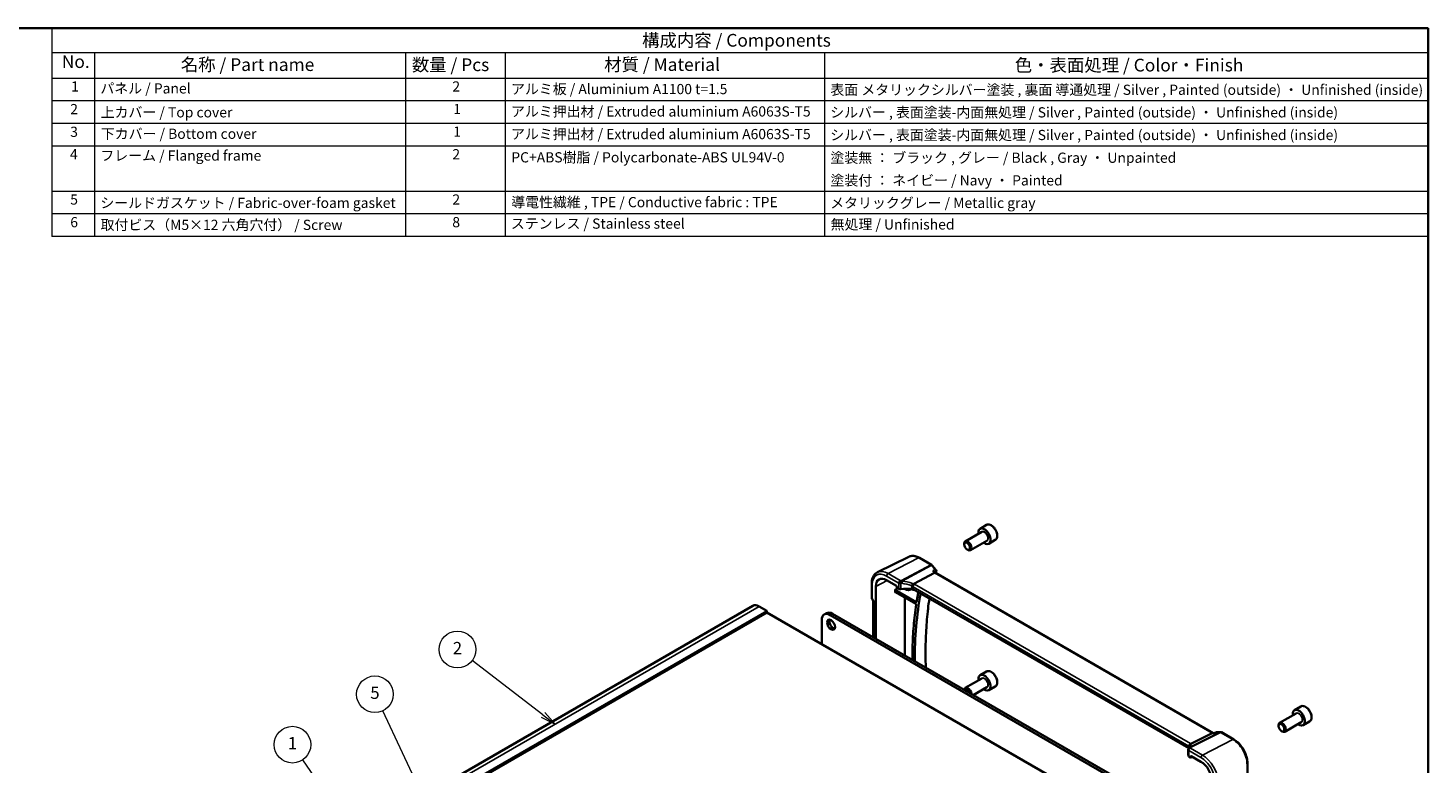
# Model space of a CAD drawing. Units: millimetres. Extents: x 0 to 6296, y 0 to 1124.
# Drawn here: x 486 to 1173, y 482 to 843 of the extents above; entities that cross this region are included whole.
import ezdxf

# ---------------------------------------------------------------- set-up
doc = ezdxf.new("R2010")
doc.units = ezdxf.units.MM
for name, color, linetype, lineweight in [('Border (ISO)', 7, 'Continuous', 35), ('Symbol (ISO)', 7, 'Continuous', 18), ('Symbol (TK)', 100, 'Continuous', 18), ('Visible (ISO)', 7, 'Continuous', 35), ('Visible Narrow (ISO)', 7, 'Continuous', 25)]:
    doc.layers.add(name, color=color, linetype=linetype, lineweight=lineweight)
doc.styles.add('Note Text (TK)', font='txt')
doc.styles.add('Note Text (TK2)', font='txt')

# ---------------------------------------------------------------- blocks, each defined once
blk = doc.blocks.new('図面枠 tk図枠')
at = {"layer": 'Border (ISO)'}
for p, q in [((14.5, 289), (405.5, 289)), ((405.5, 289), (405.5, 8))]:
    blk.add_line(p, q, dxfattribs=at)
blk = doc.blocks.new('バルーン1')
at = {"layer": 'Symbol (TK)', "color": 100}
for p, q in [((232.67, 153.23), (221.56, 169.4)), ((234.09, 151.17), (233.08, 153.51)), ((232.26, 152.94), (234.09, 151.17)), ((232.67, 153.23), (234.09, 151.17))]:
    blk.add_line(p, q, dxfattribs=at)
at = {"layer": 'Symbol (TK)'}
blk.add_circle((219.87, 171.86), 3, dxfattribs=at)
at = {"layer": 'Symbol (TK)', "color": 7, "insert": (219.87, 171.84), "char_height": 2, "attachment_point": 5, "style": 'Note Text (TK2)'}
blk.add_mtext('1', dxfattribs=at)
blk = doc.blocks.new('バルーン2')
at = {"layer": 'Symbol (TK)', "color": 100}
for p, q in [((243.12, 159.36), (234.63, 177.39)), ((242.67, 159.15), (244.18, 157.1)), ((243.12, 159.36), (244.18, 157.1)), ((244.18, 157.1), (243.57, 159.57))]:
    blk.add_line(p, q, dxfattribs=at)
at = {"layer": 'Symbol (TK)'}
blk.add_circle((233.36, 180.09), 3, dxfattribs=at)
at = {"layer": 'Symbol (TK)', "color": 7, "insert": (233.36, 180.08), "char_height": 2, "attachment_point": 5, "style": 'Note Text (TK2)'}
blk.add_mtext('5', dxfattribs=at)
blk = doc.blocks.new('バルーン3')
at = {"layer": 'Symbol (TK)', "color": 100}
for p, q in [((260.82, 176.73), (249.23, 185.59)), ((260.52, 176.33), (262.81, 175.21)), ((260.82, 176.73), (262.81, 175.21)), ((262.81, 175.21), (261.12, 177.13))]:
    blk.add_line(p, q, dxfattribs=at)
at = {"layer": 'Symbol (TK)'}
blk.add_circle((246.85, 187.41), 3, dxfattribs=at)
at = {"layer": 'Symbol (TK)', "color": 7, "insert": (246.85, 187.39), "char_height": 2, "attachment_point": 5, "style": 'Note Text (TK2)'}
blk.add_mtext('2', dxfattribs=at)
blk = doc.blocks.new('構成内容 _ Components')
at = {"layer": 'Symbol (ISO)'}
for p, q in [((405.5, 289), (135.57, 289)), ((135.57, 289), (135.57, 284.16)), ((405.5, 289), (405.5, 284.16)), ((405.5, 284.16), (135.57, 284.16)), ((135.57, 284.16), (135.57, 279.12)), ((143.92, 284.16), (143.92, 279.12)), ((204.93, 284.16), (204.93, 279.12)), ((224.48, 284.16), (224.48, 279.12)), ((287.09, 284.16), (287.09, 279.12)), ((405.5, 284.16), (405.5, 279.12)), ((405.5, 279.12), (135.57, 279.12)), ((135.57, 279.12), (135.57, 248.09)), ((143.92, 279.12), (143.92, 248.09)), ((204.93, 279.12), (204.93, 248.09)), ((224.48, 279.12), (224.48, 248.09)), ((287.09, 279.12), (287.09, 248.09)), ((405.5, 279.12), (405.5, 248.09)), ((405.5, 274.69), (135.57, 274.69)), ((405.5, 270.25), (135.57, 270.25)), ((405.5, 265.82), (135.57, 265.82)), ((405.5, 256.95), (135.57, 256.95)), ((405.5, 252.52), (135.57, 252.52)), ((405.5, 248.09), (135.57, 248.09))]:
    blk.add_line(p, q, dxfattribs=at)
at = {"layer": 'Symbol (ISO)', "color": 7, "attachment_point": 7}
for s, insert, char_height, style in [('構成内容 / Components', (251.34, 284.56), 2.5, 'Note Text (TK)'), ('No.', (137.5, 280.38), 2.5, 'Note Text (TK)'), ('名称 / Part name', (160.85, 279.79), 2.5, 'Note Text (TK)'), ('数量 / Pcs', (206.17, 279.76), 2.5, 'Note Text (TK)'), ('材質 / Material', (243.9, 279.8), 2.5, 'Note Text (TK)'), ('色・表面処理 / Color・Finish', (324.44, 279.69), 2.5, 'Note Text (TK)'), ('1', (139.34, 275.91), 2, 'Note Text (TK2)'), ('パネル / Panel', (145.08, 275.53), 2, 'Note Text (TK2)'), ('2', (214.12, 275.91), 2, 'Note Text (TK2)'), ('アルミ板 / Aluminium A1100 t=1.5', (225.63, 275.4), 2, 'Note Text (TK2)'), ('表面 メタリックシルバー塗装 , 裏面 導通処理 / Silver , Painted (outside) ・ Unfinished (inside)', (288.28, 275.26), 2, 'Note Text (TK2)'), ('2', (139.16, 271.47), 2, 'Note Text (TK2)'), ('上カバー / Top cover', (145.13, 270.84), 2, 'Note Text (TK2)'), ('1', (214.3, 271.48), 2, 'Note Text (TK2)'), ('アルミ押出材 / Extruded aluminium A6063S-T5', (225.63, 271.01), 2, 'Note Text (TK2)'), ('シルバー , 表面塗装-内面無処理 / Silver , Painted (outside) ・ Unfinished (inside)', (288.24, 270.83), 2, 'Note Text (TK2)'), ('3', (139.16, 267.02), 2, 'Note Text (TK2)'), ('下カバー / Bottom cover', (145.16, 266.63), 2, 'Note Text (TK2)'), ('1', (214.3, 267.05), 2, 'Note Text (TK2)'), ('アルミ押出材 / Extruded aluminium A6063S-T5', (225.63, 266.57), 2, 'Note Text (TK2)'), ('シルバー , 表面塗装-内面無処理 / Silver , Painted (outside) ・ Unfinished (inside)', (288.24, 266.39), 2, 'Note Text (TK2)'), ('4', (139.11, 262.61), 2, 'Note Text (TK2)'), ('フレーム / Flanged frame ', (145.08, 262.36), 2, 'Note Text (TK2)'), ('2', (214.12, 262.61), 2, 'Note Text (TK2)'), ('PC+ABS樹脂 / Polycarbonate-ABS UL94V-0', (225.68, 262.01), 2, 'Note Text (TK2)'), ('塗装無 ： ブラック , グレー / Black , Gray ・ Unpainted', (288.28, 261.93), 2, 'Note Text (TK2)'), ('塗装付 ： ネイビー / Navy ・ Painted', (288.28, 257.49), 2, 'Note Text (TK2)'), ('5', (139.16, 253.73), 2, 'Note Text (TK2)'), ('シールドガスケット / Fabric-over-foam gasket', (145.07, 253.08), 2, 'Note Text (TK2)'), ('2', (214.12, 253.74), 2, 'Note Text (TK2)'), ('導電性繊維 , TPE / Conductive fabric : TPE', (225.67, 253.22), 2, 'Note Text (TK2)'), ('メタリックグレー / Metallic gray', (288.24, 253.07), 2, 'Note Text (TK2)'), ('6', (139.17, 249.29), 2, 'Note Text (TK2)'), ('取付ビス（M5×12 六角穴付） / Screw', (145.11, 248.76), 2, 'Note Text (TK2)'), ('8', (214.11, 249.29), 2, 'Note Text (TK2)'), ('ステンレス / Stainless steel', (225.6, 249.01), 2, 'Note Text (TK2)'), ('無処理 / Unfinished', (288.32, 248.85), 2, 'Note Text (TK2)')]:
    blk.add_mtext(s, dxfattribs=dict(at, insert=insert, char_height=char_height, style=style))

msp = doc.modelspace()

# ---------------------------------------------------------------- linework, layer by layer
at = {"layer": 'Visible (ISO)'}
for p, q in [((956.5132, 599.3065), (953.3312, 597.4694)), ((954.1355, 595.913), (946.0679, 591.2552)), ((956.6355, 591.5829), (948.5679, 586.9251)), ((960.7632, 591.9453), (957.5812, 590.1082)), ((918.3713, 583.7372), (902.9926, 576.1283)), ((945.5502, 589.7101), (945.5502, 590.1108)), ((946.9709, 587.2493), (947.3179, 587.0489)), ((923.5707, 583.1795), (929.575, 579.7129)), ((929.831, 579.5015), (931.7111, 577.3306)), ((900.1884, 563.5863), (900.1884, 570.5783)), ((907.5143, 572.2197), (912.311, 569.4503)), ((931.0596, 575.7656), (920.904, 570.3776)), ((930.9741, 576.4162), (931.5017, 575.807)), ((1067.5814, 497.2413), (931.474, 575.823)), ((900.3224, 563.0863), (900.9099, 562.0686)), ((902.2228, 543.4858), (902.2228, 569.1646)), ((911.7362, 566.4176), (911.7362, 567.4157)), ((911.9237, 566.2887), (921.8046, 560.584)), ((912.4523, 569.2055), (912.4523, 568.7154)), ((912.5936, 568.4706), (913.4691, 567.9652)), ((918.9016, 567.4868), (919.9333, 568.0251)), ((1055.6496, 489.8172), (920.4784, 567.8583)), ((841.9354, 559.6706), (695.5643, 475.1632)), ((848.8245, 556.3116), (702.4534, 471.8042)), ((848.6831, 557.2097), (844.9354, 559.3735)), ((848.8245, 556.3116), (848.8245, 556.9648)), ((994.5713, 472.1646), (848.8245, 556.3116)), ((900.8955, 562.0936), (900.8955, 544.2521)), ((875.6592, 540.8186), (875.6592, 552.6986)), ((876.9018, 555.4453), (877.9625, 556.0576)), ((879.9018, 555.1481), (1034.8289, 465.7009)), ((880.9625, 555.7605), (1035.8896, 466.3133)), ((954.1355, 524.0613), (946.0679, 519.4035)), ((956.5132, 527.4548), (953.3312, 525.6177)), ((956.6355, 519.7312), (950.0012, 515.9009)), ((960.7632, 520.0936), (957.5812, 518.2565)), ((1110.6624, 510.3084), (1107.4805, 508.4713)), ((1108.2847, 506.9149), (1100.2172, 502.2571)), ((1110.7847, 502.5848), (1102.7172, 497.927)), ((1114.9124, 502.9472), (1111.7305, 501.1101)), ((1056.7737, 491.9332), (1067.1837, 497.1743)), ((1068.1798, 497.2413), (1067.4497, 497.2413)), ((1069.2335, 497.7328), (1068.1697, 497.2367)), ((1069.4554, 497.782), (1071.2156, 497.782)), ((1071.7156, 497.648), (1077.72, 494.1814)), ((1099.6994, 500.712), (1099.6994, 501.1127)), ((1101.1202, 498.2511), (1101.4672, 498.0508)), ((1055.4159, 489.0787), (1055.4159, 486.243)), ((1055.7088, 485.8431), (1056.5843, 485.3376)), ((1056.6807, 485.3258), (1057.3983, 485.6841)), ((1056.7257, 485.4192), (1056.7257, 485.9093)), ((1056.867, 485.9909), (1061.6636, 483.2216)), ((1084.4748, 482.4817), (1084.4748, 475.8618))]:
    msp.add_line(p, q, dxfattribs=at)
for centre, start, end in [((929.075, 578.8469), 40.8933946, 60), ((901.1884, 563.5863), 180, 210), ((1071.2156, 496.782), 60, 90), ((1056.4159, 489.0787), 154.6848002, 180), ((1056.56, 489.4034), 144.3178931, 157.4826577)]:
    msp.add_arc(centre, 1, start, end, dxfattribs=at)
for centre, major_axis, ratio, start_param, end_param in [((955.4562, 593.7888), (2.125, -3.6806), 0.57735027, 5.34126391, 10.36669936), ((947.3179, 589.0902), (1.25, -2.1651), 0.57735027, 5.49778714, 10.21017612), ((907.5143, 566.1096), (-3.7417, 6.4808), 0.57735027, 5.49778714, 7.06858347), ((930.8559, 575.0251), (-0.6441, -0.7798), 0.43116621, 3.21403058, 3.94706886), ((912.3108, 569.287), (-0.1, 0.1732), 0.5780539, 3.9275998, 5.49717816), ((912.5938, 568.6339), (-0.1, 0.1732), 0.5780539, 0.78600715, 2.3555855), ((914.1762, 568.3449), (0.9999, -0.0292), 0.55686057, 3.94326714, 4.97847146), ((919.3678, 556.9025), (-19.9974, 0.5845), 0.55686057, 4.70742394, 4.97847146), ((916.7067, 571.4168), (2.2511, -3.899), 0.57735027, 5.38155641, 6.56940266), ((919.7713, 567.4785), (0.9999, -0.0292), 0.55686057, 0.80167448, 1.56583128), ((1076.3905, 443.2975), (109.6635, -189.9427), 0.57735027, 3.73287137, 3.92904255), ((844.9354, 554.4745), (-3, 5.1962), 0.57735027, 5.49778714, 6.28318531), ((848.6831, 557.0464), (-0.1, 0.1732), 0.57735027, 3.92699082, 5.49778714), ((879.9018, 550.2491), (-3, 5.1962), 0.57735027, 5.49778714, 7.06858347), ((880.9625, 550.8615), (-3, 5.1962), 0.57735027, 5.49778714, 6.28318531), ((901.8955, 562.3615), (-0.9964, -0.267), 0.31783725, 0.08495923, 0.70043894), ((881.3514, 551.0044), (1.375, -2.3816), 0.57735027, 3.53755322, 5.88722474), ((955.4562, 521.9371), (2.125, -3.6806), 0.57735027, 5.34126391, 10.36669936), ((947.3179, 517.2385), (-1.25, 2.1651), 0.57735027, 4.03087356, 6.96470073), ((946.9709, 517.0381), (-1.0046, 1.7401), 0.57735027, 4.309528, 6.68604629), ((1109.6055, 504.7907), (2.125, -3.6806), 0.57735027, 5.34126391, 10.36669936), ((1101.4672, 500.092), (1.25, -2.1651), 0.57735027, 5.49778714, 10.21017612), ((1067.3134, 496.2413), (-0.2635, -0.9834), 0.68850026, 3.32402457, 3.69219903), ((1034.6513, 490.7979), (21.3936, 1.2912), 0.47279987, 6.02921979, 6.05685628), ((1056.4159, 486.2228), (0.9999, -0.0292), 0.55686057, 3.15786897, 3.94326714), ((1056.5841, 485.5011), (0.1001, -0.1734), 0.5766475, 5.49839613, 7.06797448), ((1056.8672, 485.8274), (-0.1001, 0.1734), 0.5766475, 5.49839613, 7.06797448), ((1061.6636, 477.1114), (-3.7417, 6.4808), 0.57735027, 3.92699082, 5.49778714)]:
    msp.add_ellipse(centre, major_axis=major_axis, ratio=ratio, start_param=start_param, end_param=end_param, dxfattribs=at)
for centre, major_axis in [((946.9709, 588.8898), (1.0046, -1.7401)), ((880.2907, 550.392), (-1.375, 2.3816)), ((1101.1202, 499.8917), (-1.0046, 1.7401))]:
    msp.add_ellipse(centre, major_axis=major_axis, ratio=0.57735027, dxfattribs=at)
for points, knots in [([(960.7632, 591.9453), (960.9929, 592.078), (961.1908, 592.2636), (961.5135, 592.724), (961.6313, 593.0039), (961.7847, 593.6523), (961.8071, 594.0286), (961.7462, 594.8269), (961.6586, 595.2503), (961.3859, 596.0907), (961.2014, 596.5075), (960.7554, 597.2966), (960.4943, 597.6689), (959.9173, 598.3366), (959.6014, 598.6316), (958.9373, 599.1138), (958.589, 599.3004), (957.8943, 599.5288), (957.5464, 599.5747), (956.9649, 599.5061), (956.7261, 599.4295), (956.5132, 599.3065)], [2.92170903, 2.92170903, 2.92170903, 2.92170903, 3.18431761, 3.18431761, 3.47115229, 3.47115229, 3.79898248, 3.79898248, 4.1391802, 4.1391802, 4.47672101, 4.47672101, 4.81252612, 4.81252612, 5.14977181, 5.14977181, 5.48992074, 5.48992074, 5.81989299, 5.81989299, 6.06330168, 6.06330168, 6.06330168, 6.06330168]), ([(918.3713, 583.7372), (918.6772, 583.8886), (919.0031, 584.0002), (919.6769, 584.1419), (920.0246, 584.1723), (920.7287, 584.1575), (921.0851, 584.1125), (921.799, 583.9548), (922.1565, 583.842), (922.8676, 583.5553), (923.2212, 583.3813), (923.5707, 583.1795)], [0.822464547, 0.822464547, 0.822464547, 0.822464547, 0.972130903, 0.972130903, 1.121797259, 1.121797259, 1.271463615, 1.271463615, 1.421129971, 1.421129971, 1.570796327, 1.570796327, 1.570796327, 1.570796327]), ([(930.1206, 576.8499), (930.1225, 576.8494), (930.1244, 576.849), (930.245, 576.8206), (930.3596, 576.7852), (930.5692, 576.7021), (930.6657, 576.6546), (930.8388, 576.5458), (930.9156, 576.4838), (930.9741, 576.4162)], [-0.162531225, -0.162531225, -0.162531225, -0.162531225, -0.161927071, -0.161927071, -0.124110825, -0.124110825, -0.087605889, -0.087605889, -0.050139073, -0.050139073, -0.050139073, -0.050139073]), ([(931.7111, 577.3306), (931.7303, 577.3084), (931.7491, 577.2843), (931.7852, 577.2316), (931.8025, 577.2029), (931.8341, 577.1399), (931.8486, 577.1053), (931.8723, 577.0303), (931.8814, 576.9899), (931.8918, 576.9048), (931.8929, 576.8603), (931.8892, 576.8156)], [-0.0249189026, -0.0249189026, -0.0249189026, -0.0249189026, -0.0199351221, -0.0199351221, -0.0149513415, -0.0149513415, -0.009967561, -0.009967561, -0.0049837805, -0.0049837805, 0, 0, 0, 0]), ([(931.8892, 576.8156), (931.8884, 576.806), (931.8875, 576.7965), (931.8853, 576.7779), (931.8841, 576.7688), (931.8814, 576.7507), (931.8799, 576.7419), (931.8767, 576.7243), (931.8751, 576.7157), (931.8715, 576.6985), (931.8696, 576.6901), (931.8676, 576.6817)], [0, 0, 0, 0, 0.00183350109, 0.00183350109, 0.00366700217, 0.00366700217, 0.00550050326, 0.00550050326, 0.00733400434, 0.00733400434, 0.00916750543, 0.00916750543, 0.00916750543, 0.00916750543]), ([(900.1884, 570.5783), (900.1884, 571.0711), (900.2235, 571.5495), (900.3673, 572.467), (900.4761, 572.9063), (900.7712, 573.7341), (900.9577, 574.1227), (901.4106, 574.8335), (901.6773, 575.1556), (902.2846, 575.7122), (902.6251, 575.9464), (902.9926, 576.1283)], [6.283185307, 6.283185307, 6.283185307, 6.283185307, 6.447678217, 6.447678217, 6.612171126, 6.612171126, 6.776664035, 6.776664035, 6.941156944, 6.941156944, 7.105649854, 7.105649854, 7.105649854, 7.105649854]), ([(920.2134, 569.0955), (920.2137, 569.0966), (920.214, 569.0978), (920.2272, 569.1457), (920.2424, 569.1952), (920.2768, 569.297), (920.2957, 569.3491), (920.3567, 569.5048), (920.4034, 569.6107), (920.5117, 569.8305), (920.5729, 569.9415), (920.6984, 570.1452), (920.7612, 570.2354), (920.8206, 570.3096)], [-0.149410835, -0.149410835, -0.149410835, -0.149410835, -0.148945584, -0.148945584, -0.130024629, -0.130024629, -0.111660977, -0.111660977, -0.076472501, -0.076472501, -0.038195181, -0.038195181, 0, 0, 0, 0]), ([(920.904, 570.3776), (920.8715, 570.3604), (920.844, 570.3383), (920.8215, 570.3108), (920.821, 570.3102), (920.8206, 570.3096)], [-0.5426836161, -0.5426836161, -0.5426836161, -0.5426836161, -0.5211963992, -0.5211963992, -0.5207117404, -0.5207117404, -0.5207117404, -0.5207117404]), ([(911.7362, 567.4157), (911.7362, 567.4422), (911.7404, 567.474), (911.7643, 567.5586), (911.7845, 567.604), (911.8266, 567.6864), (911.851, 567.7274), (911.8768, 567.77), (911.8771, 567.7706), (911.8775, 567.7712)], [0, 0, 0, 0, 0.009751434, 0.009751434, 0.0220041815, 0.0220041815, 0.0353260031, 0.0353260031, 0.0355089473, 0.0355089473, 0.0355089473, 0.0355089473]), ([(911.8775, 566.2142), (911.8771, 566.2144), (911.8768, 566.2146), (911.851, 566.2296), (911.8266, 566.2443), (911.7845, 566.2813), (911.7643, 566.3049), (911.7404, 566.3639), (911.7362, 566.3911), (911.7362, 566.4176)], [-0.000202601, -0.000202601, -0.000202601, -0.000202601, 0, 0, 0.0147532311, 0.0147532311, 0.0283225178, 0.0283225178, 0.0391217285, 0.0391217285, 0.0391217285, 0.0391217285]), ([(911.9237, 566.2887), (911.9171, 566.2925), (911.9113, 566.2953), (911.9022, 566.2989), (911.8989, 566.2999), (911.8962, 566.3004), (911.8958, 566.3005), (911.8958, 566.3005)], [-0.784789176, -0.784789176, -0.784789176, -0.784789176, -0.634804167, -0.634804167, -0.484819157, -0.484819157, -0.404860784, -0.404860784, -0.404860784, -0.404860784]), ([(920.9689, 567.5751), (920.824, 567.5476), (920.674, 567.5342), (920.1653, 567.5356), (919.791, 567.6108), (919.4121, 567.7532)], [4.125900702, 4.125900702, 4.125900702, 4.125900702, 4.250769727, 4.250769727, 4.539377735, 4.539377735, 4.539377735, 4.539377735]), ([(923.0454, 566.3763), (922.9701, 565.9734), (922.8963, 565.5693), (922.7206, 564.5845), (922.6201, 564.0025), (922.4252, 562.8338), (922.3307, 562.2471), (922.2392, 561.6581)], [6.0909141729, 6.0909141729, 6.0909141729, 6.0909141729, 6.098468893, 6.098468893, 6.1092760073, 6.1092760073, 6.1200831216, 6.1200831216, 6.1200831216, 6.1200831216]), ([(926.7346, 529.3339), (926.7158, 529.8857), (926.6992, 530.4362), (926.5847, 534.7678), (926.5851, 538.4953), (926.7866, 545.8261), (926.9878, 549.4295), (927.5865, 556.4595), (927.982, 559.8877), (928.4744, 563.2418)], [6.243160982, 6.243160982, 6.243160982, 6.243160982, 6.25220036, 6.25220036, 6.314426494, 6.314426494, 6.376652628, 6.376652628, 6.43819734, 6.43819734, 6.43819734, 6.43819734]), ([(921.986, 560.2482), (921.4913, 556.8618), (921.0947, 553.4012), (920.4996, 546.345), (920.301, 542.7494), (920.1483, 537.1287), (920.1236, 535.1468), (920.1276, 533.1485)], [6.128848248, 6.128848248, 6.128848248, 6.128848248, 6.190583072, 6.190583072, 6.252317895, 6.252317895, 6.285485336, 6.285485336, 6.285485336, 6.285485336]), ([(921.8046, 560.584), (921.8137, 560.5787), (921.8245, 560.5714), (921.8481, 560.552), (921.8612, 560.5396), (921.8879, 560.5101), (921.9014, 560.4927), (921.9268, 560.4548), (921.9386, 560.4342), (921.9587, 560.3924), (921.9669, 560.3713), (921.9789, 560.3321), (921.9829, 560.3139), (921.9871, 560.283), (921.9876, 560.2701), (921.9869, 560.2555), (921.9865, 560.2515), (921.986, 560.2482)], [0, 0, 0, 0, 0.0082503513, 0.0082503513, 0.0171963389, 0.0171963389, 0.0267525213, 0.0267525213, 0.0366544791, 0.0366544791, 0.0465419781, 0.0465419781, 0.056038613, 0.056038613, 0.0648562471, 0.0648562471, 0.0689671279, 0.0689671279, 0.0689671279, 0.0689671279]), ([(922.2392, 561.6581), (922.2387, 561.6545), (922.238, 561.6518), (922.2371, 561.6488), (922.2368, 561.6482), (922.2368, 561.6482)], [0, 0, 0, 0, 0.00471833953, 0.00471833953, 0.00868579003, 0.00868579003, 0.00868579003, 0.00868579003]), ([(960.7632, 520.0936), (960.9929, 520.2263), (961.1908, 520.4119), (961.5135, 520.8723), (961.6313, 521.1522), (961.7847, 521.8006), (961.8071, 522.1769), (961.7462, 522.9752), (961.6586, 523.3986), (961.3859, 524.239), (961.2014, 524.6558), (960.7554, 525.4449), (960.4943, 525.8172), (959.9173, 526.4849), (959.6014, 526.7799), (958.9373, 527.2621), (958.589, 527.4487), (957.8943, 527.6771), (957.5464, 527.723), (956.9649, 527.6544), (956.7261, 527.5778), (956.5132, 527.4548)], [4.2080403, 4.2080403, 4.2080403, 4.2080403, 4.47064888, 4.47064888, 4.75748356, 4.75748356, 5.08531375, 5.08531375, 5.42551147, 5.42551147, 5.76305228, 5.76305228, 6.09885739, 6.09885739, 6.43610309, 6.43610309, 6.77625201, 6.77625201, 7.10622426, 7.10622426, 7.34963295, 7.34963295, 7.34963295, 7.34963295]), ([(1114.9124, 502.9472), (1115.1422, 503.0798), (1115.3401, 503.2655), (1115.6628, 503.7258), (1115.7806, 504.0058), (1115.934, 504.6541), (1115.9563, 505.0305), (1115.8954, 505.8288), (1115.8079, 506.2522), (1115.5352, 507.0926), (1115.3507, 507.5094), (1114.9046, 508.2985), (1114.6436, 508.6708), (1114.0666, 509.3385), (1113.7507, 509.6335), (1113.0866, 510.1156), (1112.7383, 510.3023), (1112.0435, 510.5307), (1111.6957, 510.5766), (1111.1142, 510.508), (1110.8754, 510.4314), (1110.6624, 510.3084)], [4.67992477, 4.67992477, 4.67992477, 4.67992477, 4.94253335, 4.94253335, 5.22936803, 5.22936803, 5.55719822, 5.55719822, 5.89739594, 5.89739594, 6.23493675, 6.23493675, 6.57074186, 6.57074186, 6.90798756, 6.90798756, 7.24813648, 7.24813648, 7.57810873, 7.57810873, 7.82151743, 7.82151743, 7.82151743, 7.82151743]), ([(1068.1227, 497.1743), (1068.1229, 497.1749), (1068.1231, 497.1754), (1068.1356, 497.2073), (1068.1511, 497.228), (1068.1697, 497.2367)], [-0.0006087797, -0.0006087797, -0.0006087797, -0.0006087797, 0, 0, 0.0360977081, 0.0360977081, 0.0360977081, 0.0360977081]), ([(1069.4554, 497.782), (1069.4404, 497.782), (1069.4252, 497.7813), (1069.3948, 497.7787), (1069.3794, 497.7767), (1069.3489, 497.7713), (1069.3338, 497.7679), (1069.304, 497.7599), (1069.2893, 497.7552), (1069.2608, 497.7448), (1069.2469, 497.739), (1069.2335, 497.7328)], [-0.02435108378, -0.02435108378, -0.02435108378, -0.02435108378, -0.02306533879, -0.02306533879, -0.0217795938, -0.0217795938, -0.02049384882, -0.02049384882, -0.01920810383, -0.01920810383, -0.01792235884, -0.01792235884, -0.01792235884, -0.01792235884]), ([(1056.0678, 490.7026), (1056.0678, 490.6816), (1056.066, 490.6562), (1056.0557, 490.594), (1056.0471, 490.5571), (1056.0198, 490.4714), (1056.0011, 490.4227), (1055.9513, 490.3146), (1055.9202, 490.2552), (1055.8443, 490.1274), (1055.7996, 490.0589), (1055.7477, 489.9867)], [-0.902053458, -0.902053458, -0.902053458, -0.902053458, -0.857981464, -0.857981464, -0.81390947, -0.81390947, -0.769837476, -0.769837476, -0.725765481, -0.725765481, -0.681693487, -0.681693487, -0.681693487, -0.681693487]), ([(1055.9605, 490.7219), (1055.9603, 490.7233), (1055.9601, 490.7248), (1055.9542, 490.7818), (1055.9529, 490.8386), (1055.9597, 490.9531), (1055.9677, 491.0108), (1056.0054, 491.1826), (1056.0485, 491.2947), (1056.1718, 491.5088), (1056.2521, 491.6075), (1056.4409, 491.7738), (1056.5473, 491.8391), (1056.6595, 491.8829)], [-0.14941647, -0.14941647, -0.14941647, -0.14941647, -0.148946586, -0.148946586, -0.130707111, -0.130707111, -0.112499718, -0.112499718, -0.076213961, -0.076213961, -0.038261464, -0.038261464, 0, 0, 0, 0]), ([(1077.72, 494.1814), (1078.4535, 493.7579), (1079.1688, 493.2117), (1080.5162, 491.9283), (1081.148, 491.1909), (1082.2787, 489.5894), (1082.7774, 488.7256), (1083.5989, 486.9457), (1083.9217, 486.0298), (1084.3595, 484.2212), (1084.4748, 483.3287), (1084.4748, 482.4817)], [1.57079633, 1.57079633, 1.57079633, 1.57079633, 1.88495559, 1.88495559, 2.19911486, 2.19911486, 2.51327412, 2.51327412, 2.82743339, 2.82743339, 3.14159265, 3.14159265, 3.14159265, 3.14159265])]:
    msp.add_open_spline(points, degree=3, knots=knots, dxfattribs=at)
for points in [[(931.8676, 576.6817), (931.7925, 576.3634), (931.7183, 576.0442), (931.6451, 575.7242)], [(1056.6595, 491.8829), (1056.7013, 491.8992), (1056.7394, 491.916), (1056.7737, 491.9332)]]:
    msp.add_open_spline(points, degree=3, dxfattribs=at)
at = {"layer": 'Visible Narrow (ISO)'}
for p, q in [((908.2585, 575.4756), (923.1077, 583.1502)), ((929.112, 579.6836), (914.8146, 572.0982)), ((915.1304, 571.8298), (929.4278, 579.4152)), ((923.1077, 583.1502), (929.112, 579.6836)), ((929.4278, 579.4152), (931.0828, 577.5042)), ((930.1206, 576.8499), (931.0596, 575.7656)), ((900.4813, 563.178), (900.4813, 570.1701)), ((902.2228, 569.1646), (907.6991, 572.113)), ((907.5143, 574.2306), (913.4691, 570.7926)), ((914.2132, 572.0376), (908.2585, 575.4756)), ((913.4691, 570.7926), (913.4691, 567.9652)), ((914.4235, 567.8), (914.4235, 570.6414)), ((1056.5147, 492.1154), (921.2226, 570.2263)), ((931.0596, 575.7656), (1067.1837, 497.1743)), ((900.3224, 563.0863), (900.4813, 563.178)), ((901.1884, 561.9533), (900.4813, 563.178)), ((912.8413, 568.3277), (911.8775, 567.7712)), ((911.8775, 566.2142), (911.9714, 566.2611)), ((911.8823, 567.2844), (922.0165, 561.4334)), ((921.7632, 560.6755), (911.8823, 566.3802)), ((912.0188, 567.5264), (913.124, 568.1645)), ((922.153, 561.6754), (912.0188, 567.5264)), ((916.3517, 563.7322), (916.3517, 535.3285)), ((916.6295, 535.1681), (916.6295, 563.5718)), ((919.7926, 569.4787), (919.7926, 568.0352)), ((920.4784, 568.9813), (1055.7706, 490.8704)), ((920.4784, 567.8583), (920.4784, 568.9813)), ((844.9354, 559.3735), (698.5643, 474.8661)), ((848.6831, 557.2097), (702.312, 472.7024)), ((848.8245, 556.9648), (702.4534, 472.4574)), ((901.1884, 544.083), (901.1884, 561.9533)), ((879.9018, 555.1481), (880.9625, 555.7605)), ((1070.9368, 497.7149), (1056.2812, 490.3364)), ((1056.597, 490.2401), (1071.2526, 497.6187)), ((1067.1837, 497.1743), (1068.1227, 497.1743)), ((1069.2819, 497.7149), (1070.9368, 497.7149)), ((1071.2526, 497.6187), (1077.257, 494.1521)), ((1055.7088, 488.6705), (1061.6636, 485.2325)), ((1055.7088, 485.8431), (1055.7088, 488.6705)), ((1055.7706, 490.8704), (1055.7706, 490.0189)), ((1056.0633, 490.641), (1056.0633, 490.8028)), ((1062.4077, 486.4775), (1056.4529, 489.9155)), ((1062.4077, 486.4775), (1077.257, 494.1521)), ((1056.7257, 485.9093), (1056.8772, 485.985)), ((1057.3324, 485.7222), (1056.7257, 485.4192))]:
    msp.add_line(p, q, dxfattribs=at)
for centre, major_axis, ratio, start_param, end_param in [((958.6382, 595.6259), (-2.125, 3.6806), 0.57735027, 3.14159265, 6.28318531), ((955.4562, 593.7888), (1.3, -2.2517), 0.57735027, 6.00493848, 9.70302478), ((955.3855, 593.748), (-1.25, 2.1651), 0.57735027, 3.14159265, 6.28318531), ((923.1077, 575.1124), (-4.9221, 8.5254), 0.57735027, 5.49778714, 6.24611892), ((908.2585, 566.5392), (-5.4724, 9.4785), 0.57735027, 5.49778714, 6.24611892), ((923.0707, 582.3135), (0.5, 0.866), 0.57735027, 0, 0.73303829), ((929.075, 578.8469), (0.5, 0.866), 0.57735027, 0, 0.73303829), ((929.075, 578.8469), (0.4687, -0.8834), 0.61386143, 1.91421598, 2.37721657), ((929.075, 578.8469), (0.7559, 0.6547), 0.25819889, 0, 0.87791414), ((931.3909, 576.8566), (0.4983, -0.041), 0.79257235, 5.62178236, 6.28318531), ((901.1884, 570.5783), (-1, 0), 0.57735027, 0, 0.78539816), ((907.5143, 566.1096), (-4.9731, 8.6137), 0.57735027, 5.49778714, 7.06858347), ((908.2214, 574.6389), (0.5, 0.866), 0.57735027, 0.73303829, 2.35619449), ((914.1762, 571.2009), (0.5, 0.866), 0.57735027, 0.73303829, 2.35619449), ((914.1762, 571.2009), (1, 0), 0.57735027, 3.92699082, 4.96219514), ((919.4048, 560.7482), (-20.9942, 0.9061), 0.54637912, 4.95632555, 4.98577174), ((914.1762, 571.2009), (-0.1087, 0.9941), 0.22764062, 4.08999377, 5.68750295), ((919.3678, 559.9114), (19.9939, -0.9039), 0.54479727, 1.81578029, 1.84522648), ((914.7776, 571.2615), (-0.0919, 0.9958), 0.20382564, 4.09231843, 5.69114161), ((914.7776, 571.2615), (-0.4687, 0.8834), 0.61386143, 5.05580864, 5.51880923), ((914.7776, 571.2615), (-0.1349, -0.9909), 0.34468607, 1.0136488, 2.22776894), ((919.3678, 552.7276), (-17.7405, 13.8099), 0.66867453, 5.17107779, 5.41267913), ((919.7206, 553.2959), (-18.832, 13.8068), 0.67305545, 5.14954444, 5.39114578), ((919.8138, 570.0559), (0.3221, 0.9467), 0.19903364, 4.12606104, 5.42218566), ((920.1241, 568.9739), (-1.7935, 1.3149), 0.67305545, 4.81512581, 5.14954444), ((921.1855, 569.3896), (0.5, 0.866), 0.57735027, 0.73303829, 2.35619449), ((919.8083, 569.4954), (-1.9994, 0.0863), 0.54637912, 3.95056742, 4.15619477), ((1083.1388, 447.1936), (110.0809, -190.6658), 0.57735027, 3.69159016, 3.69651056), ((931.381, 576.7965), (0.4866, -0.1149), 0.69608442, 5.7339061, 6.28318531), ((901.1884, 563.5863), (-1, 0), 0.57735027, 0, 0.78539816), ((911.8827, 567.611), (0.2, -0.3464), 0.5780539, 4.95452814, 5.49717816), ((911.8827, 566.0532), (-0.2002, 0.3468), 0.5766475, 5.49839613, 6.04104615), ((912.0241, 567.6926), (-0.1, 0.1732), 0.61973424, 0.78600715, 2.3555855), ((912.0241, 566.1349), (-0.1107, 0.1677), 0.57386852, 0.0764913, 0.75042688), ((912.0237, 567.366), (-0.1, -0.1732), 0.57735027, 3.9618974, 5.49778714), ((912.0237, 566.4619), (-0.1, -0.1732), 0.57735027, 5.49778714, 6.28318531), ((918.6866, 572.5599), (2.6876, -4.6551), 0.57735027, 5.71473167, 6.07946484), ((919.7713, 568.4056), (-0.7632, 1.1947), 0.54089094, 4.95706522, 5.39374334), ((919.7713, 568.6587), (0.9991, -0.0823), 0.51426989, 0.82776028, 1.15523895), ((1076.3905, 443.2975), (-110.4272, 191.2655), 0.57735027, 0.59263825, 0.62229598), ((1082.0781, 446.5813), (110.0153, -190.5521), 0.57735027, 3.77062539, 3.96560221), ((1076.3905, 443.2975), (-110.4534, 191.3109), 0.57735027, 0.6310611, 0.78743522), ((921.9046, 560.7572), (-0.1, -0.1732), 0.57735027, 5.49778714, 6.28318531), ((922.1839, 560.2193), (-0.1979, 0.0289), 0.6592409, 0, 0.8754356), ((922.1579, 561.5151), (0.1, 0.1732), 0.57735027, 0.82030475, 2.35619449), ((922.4369, 561.6274), (-0.1976, 0.0307), 0.66343798, 0, 0.88138418), ((955.4562, 521.9371), (1.3, -2.2517), 0.57735027, 6.00493848, 9.70302478), ((955.3855, 521.8963), (-1.25, 2.1651), 0.57735027, 3.14159265, 6.28318531), ((958.6382, 523.7742), (-2.125, 3.6806), 0.57735027, 3.14159265, 6.28318531), ((1112.7874, 506.6278), (-2.125, 3.6806), 0.57735027, 3.14159265, 6.28318531), ((1109.6055, 504.7907), (1.3, -2.2517), 0.57735027, 6.00493848, 9.70302478), ((1109.5347, 504.7498), (-1.25, 2.1651), 0.57735027, 3.14159265, 6.28318531), ((1071.2156, 496.782), (0, 1), 0.77459667, 0, 0.36817446), ((1071.2156, 496.782), (-0.4497, 0.8932), 0.59959638, 5.53177446, 5.99477505), ((1071.2156, 496.782), (0.5, 0.866), 0.57735027, 0, 0.73303829), ((1056.4159, 489.0787), (-1, 0), 0.57735027, 0, 0.78539816), ((1056.4159, 489.0787), (-0.904, 0.4276), 0.81634473, 5.04269907, 6.28318531), ((1056.56, 489.4034), (-0.9238, 0.383), 0.82150306, 5.0027061, 6.28318531), ((1056.4159, 489.0787), (-0.5, -0.866), 0.57735027, 3.87463094, 5.49778714), ((1056.56, 489.4034), (-0.8123, 0.5833), 0.93402828, 5.59224707, 6.28318531), ((1056.4777, 491.2786), (0.5, 0.866), 0.57735027, 0.73303829, 2.35619449), ((1055.0635, 490.5477), (0.9991, -0.0823), 0.51426989, 0.5002816, 0.82776028), ((1055.0635, 490.2946), (-0.9996, -0.5114), 0.05366574, 2.65622738, 3.0929055), ((1057.063, 490.815), (-0.9964, -0.0849), 0.97265483, 4.91232248, 6.2084471), ((1036.0678, 485.3508), (-19.9608, -5.6401), 0.22194008, 3.07896354, 3.10020491), ((1035.789, 486.2838), (20.9562, 5.686), 0.23836393, 5.99824043, 6.23984177), ((1056.56, 489.4034), (-0.4497, 0.8932), 0.59959638, 5.53177446, 5.99477505), ((1036.1048, 493.3714), (-20.9942, 0.9061), 0.54637912, 2.9153631, 2.94480928), ((1055.1005, 491.3844), (-1.9994, 0.0863), 0.54637912, 3.74494006, 3.95056742), ((1054.7847, 491.2276), (1.9958, 0.5415), 0.23836393, 6.23984177, 6.5742604), ((1077.22, 493.3153), (0.5, 0.866), 0.57735027, 0, 0.73303829), ((1077.257, 486.1143), (4.9221, -8.5254), 0.57735027, 0.78539816, 2.35619449), ((1062.3707, 485.6407), (-0.5, -0.866), 0.57735027, 3.87463094, 5.49778714), ((1061.6636, 477.1114), (4.9731, -8.6137), 0.57735027, 0.78539816, 2.35619449), ((1062.4077, 477.541), (-5.4724, 9.4785), 0.57735027, 3.92699082, 5.49778714), ((1083.4748, 482.4817), (1, 0), 0.57735027, 5.55014702, 6.28318531)]:
    msp.add_ellipse(centre, major_axis=major_axis, ratio=ratio, start_param=start_param, end_param=end_param, dxfattribs=at)
for points in [[(931.0828, 577.5042), (930.7621, 577.2861), (930.4414, 577.068), (930.1206, 576.8499)], [(922.252, 561.7402), (922.219, 561.7186), (922.186, 561.697), (922.153, 561.6754)], [(1068.1227, 497.1743), (1068.5091, 497.3545), (1068.8955, 497.5347), (1069.2819, 497.7149)], [(1069.2335, 497.7328), (1069.2459, 497.7385), (1069.2623, 497.7323), (1069.2819, 497.7149)]]:
    msp.add_open_spline(points, degree=3, dxfattribs=at)
for points, knots in [([(931.711, 577.3306), (931.6994, 577.344), (931.6864, 577.3566), (931.6105, 577.4193), (931.527, 577.4547), (931.3276, 577.5008), (931.2092, 577.5095), (931.0828, 577.5042)], [0.0249189026, 0.0249189026, 0.0249189026, 0.0249189026, 0.0305778111, 0.0305778111, 0.05504006, 0.05504006, 0.081342794, 0.081342794, 0.081342794, 0.081342794]), ([(931.0828, 577.5042), (931.2088, 577.4402), (931.3269, 577.3617), (931.5256, 577.1871), (931.6088, 577.0923), (931.7173, 576.9094), (931.751, 576.8252), (931.773, 576.6866), (931.7733, 576.6328), (931.7641, 576.5817)], [-0.081342794, -0.081342794, -0.081342794, -0.081342794, -0.05504006, -0.05504006, -0.0305778111, -0.0305778111, -0.0117606966, -0.0117606966, 0, 0, 0, 0]), ([(931.1768, 576.1821), (931.3112, 576.2735), (931.4455, 576.3649), (931.5798, 576.4563), (931.6413, 576.4981), (931.7027, 576.5399), (931.7641, 576.5817)], [-0.3621503086, -0.3621503086, -0.3621503086, -0.3621503086, -0.2990482187, -0.2990482187, -0.2990482187, -0.2701852466, -0.2701852466, -0.2701852466, -0.2701852466]), ([(931.7641, 576.5817), (931.7634, 576.5724), (931.7622, 576.5627), (931.7589, 576.5427), (931.7568, 576.5324), (931.7543, 576.5217)], [0, 0, 0, 0, 0.00458375271, 0.00458375271, 0.00916750543, 0.00916750543, 0.00916750543, 0.00916750543]), ([(922.0425, 560.1377), (922.0466, 560.1659), (922.0469, 560.197), (922.037, 560.2903), (922.0173, 560.3566), (921.9635, 560.468), (921.9339, 560.5144), (921.8748, 560.5865), (921.8468, 560.6144), (921.7999, 560.6522), (921.7816, 560.6649), (921.7632, 560.6755)], [-0.0689671279, -0.0689671279, -0.0689671279, -0.0689671279, -0.0575881446, -0.0575881446, -0.0364995283, -0.0364995283, -0.0202775157, -0.0202775157, -0.0077990445, -0.0077990445, 0, 0, 0, 0]), ([(922.0165, 561.4334), (922.0632, 561.4065), (922.1098, 561.3932), (922.1845, 561.3966), (922.2144, 561.4083), (922.2563, 561.4453), (922.271, 561.4667), (922.2877, 561.5087), (922.2924, 561.5266), (922.2954, 561.5458)], [-0.0562732161, -0.0562732161, -0.0562732161, -0.0562732161, -0.0364743256, -0.0364743256, -0.0202635142, -0.0202635142, -0.0077936593, -0.0077936593, 0, 0, 0, 0]), ([(922.2394, 561.6591), (922.2329, 561.6569), (922.226, 561.6556), (922.1985, 561.6545), (922.1757, 561.6615), (922.153, 561.6754)], [0.0294586401, 0.0294586401, 0.0294586401, 0.0294586401, 0.0364743256, 0.0364743256, 0.0562732161, 0.0562732161, 0.0562732161, 0.0562732161]), ([(1069.2819, 497.7149), (1069.3314, 497.7564), (1069.3869, 497.7796), (1069.4491, 497.7819), (1069.4522, 497.782), (1069.4554, 497.782)], [-0.0004102015, -0.0004102015, -0.0004102015, -0.0004102015, 0.0231126512, 0.0231126512, 0.0243510838, 0.0243510838, 0.0243510838, 0.0243510838])]:
    msp.add_open_spline(points, degree=3, knots=knots, dxfattribs=at)

# ---------------------------------------------------------------- block references
at = {"xscale": 3, "yscale": 3, "zscale": 3}
msp.add_blockref('図面枠 tk図枠', (-43.5, -24), dxfattribs=at)
at = {"layer": 'Symbol (ISO)', "xscale": 2.5, "yscale": 2.5, "zscale": 2.5}
msp.add_blockref('構成内容 _ Components', (159.25, 120.5), dxfattribs=at)
at = {"layer": 'Symbol (TK)', "xscale": 3, "yscale": 3, "zscale": 3}
for name in ['バルーン3', 'バルーン2', 'バルーン1']:
    msp.add_blockref(name, (-43.5, -24), dxfattribs=at)

doc.saveas('drawing.dxf')
